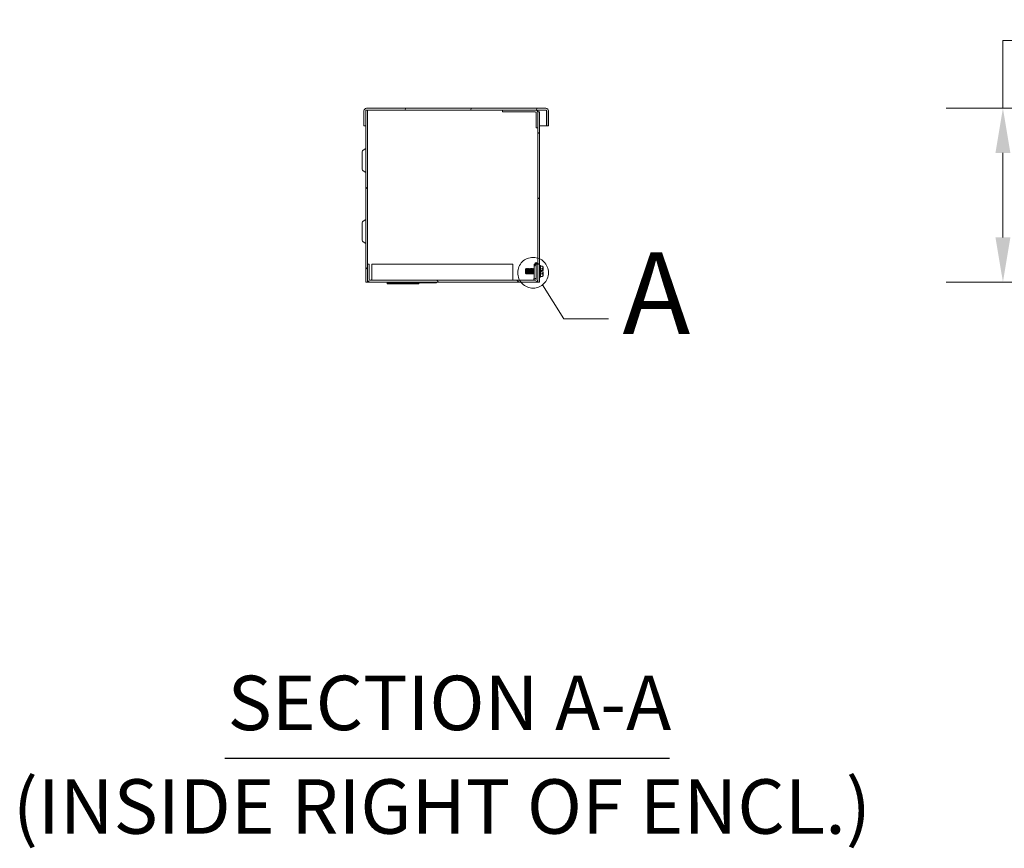
# Model space of a CAD drawing. Units: inches. Extents: x 6 to 263, y 11 to 166.
# Drawn here: x 9 to 44, y 58 to 87 of the extents above; entities that cross this region are included whole.
import ezdxf

# ---------------------------------------------------------------- set-up
doc = ezdxf.new("R2010")
doc.units = ezdxf.units.IN
doc.header["$LTSCALE"] = 16
doc.header["$MEASUREMENT"] = 0
doc.linetypes.add('DOUBLE_DASH_CHAIN', pattern=[1.2403, 0.6614, -0.0827, 0.1654, -0.0827, 0.1654, -0.0827])
for name, color, linetype, lineweight in [('Detail Boundary (ANSI)', 7, 'DOUBLE_DASH_CHAIN', 5), ('Dimension (ANSI)', 7, 'Continuous', 5), ('Hatch (ANSI)', 7, 'Continuous', 5), ('Symbol (ANSI)', 7, 'Continuous', 5), ('Visible (ANSI)', 7, 'Continuous', 5)]:
    doc.layers.add(name, color=color, linetype=linetype, lineweight=lineweight)
doc.styles.add('DEFAULT-ANSI', font='tahoma.ttf')
doc.styles.add('Label Text (ANSI)', font='tahoma.ttf')
doc.styles.add('ROMANS', font='tahoma.ttf')
doc.styles.add('Text Style168', font='tahoma.ttf')
doc.dimstyles.new('Default (ANSI)', dxfattribs={"dimscale": 16, "dimtxt": 0.07, "dimasz": 0.098425, "dimexe": 0.125, "dimexo": 0.0625, "dimgap": 0.031496, "dimtad": 0, "dimtih": 1, "dimtoh": 1, "dimrnd": 1e-08, "dimzin": 0, "dimdsep": 46, "dimtxsty": 'ROMANS', "dimcen": 0.09, "dimdle": 0.393701, "dimclrd": 256, "dimclre": 256, "dimclrt": 256, "dimadec": 0, "dimazin": 0, "dimtfac": 1.428571, "dimtofl": 0, "dimtmove": 0, "dimatfit": 3, "dimfxl": 1, "dimtolj": 1, "dimtzin": 0, "dimlwd": -1, "dimlwe": -1, "dimarcsym": 0})

# ---------------------------------------------------------------- blocks, each defined once
blk = doc.blocks.new('*D10')
at = {"layer": 'Defpoints', "color": 0}
for p in [(53, 83.815), (44.017, 77.691), (53.125, 77.691)]:
    blk.add_point(p, dxfattribs=at)
at = {"layer": 'Dimension (ANSI)'}
for p, q in [((44.017, 83.815), (44.017, 86.203)), ((44.017, 86.203), (45.591, 86.203)), ((52, 83.815), (42.017, 83.815)), ((44.017, 79.266), (44.017, 82.241)), ((52.125, 77.691), (42.017, 77.691))]:
    blk.add_line(p, q, dxfattribs=at)
for points in [[(43.754, 82.241), (44.279, 82.241), (44.017, 83.815)], [(43.754, 79.266), (44.279, 79.266), (44.017, 77.691)]]:
    blk.add_solid(points, dxfattribs=at)
at = {"layer": 'Dimension (ANSI)', "insert": (47.524, 86.203), "char_height": 1.12, "attachment_point": 5, "style": 'ROMANS'}
blk.add_mtext('\\A1;6.12', dxfattribs=at)
blk = doc.blocks.new('2dDetail0')
at = {"layer": 'Detail Boundary (ANSI)', "linetype": 'Continuous'}
for p, q in [((1.7377, 4.8495), (1.7847, 4.7748)), ((1.7847, 4.7748), (1.8831, 4.7748))]:
    blk.add_line(p, q, dxfattribs=at)
at = {"layer": 'Detail Boundary (ANSI)', "ltscale": 0.067468}
blk.add_circle((1.7168, 4.8761), 0.0339, dxfattribs=at)
at = {"layer": 'Detail Boundary (ANSI)', "insert": (1.9135, 4.6848), "char_height": 0.18, "attachment_point": 7, "style": 'Label Text (ANSI)'}
blk.add_mtext('A', dxfattribs=at)

msp = doc.modelspace()

# ---------------------------------------------------------------- hatches: boundary and pattern name
at = {"layer": 'Hatch (ANSI)'}
h = msp.add_hatch(dxfattribs=at)
h.set_pattern_fill('ANSI31', color=256, scale=16, angle=15, style=0)
edge = h.paths.add_edge_path()
edge.add_line((21.57347, 83.19044), (21.57347, 83.72219))
edge.add_ellipse((21.60472, 83.72219), major_axis=(-0.03125, 0), ratio=1, start_angle=270, end_angle=360, ccw=False)
edge.add_line((21.60472, 83.75344), (21.63547, 83.75344))
edge.add_line((21.63547, 83.75344), (26.38597, 83.75344))
edge.add_line((26.38597, 83.75344), (27.54272, 83.75344))
edge.add_line((27.54272, 83.75344), (27.91822, 83.75344))
edge.add_ellipse((27.91822, 83.72219), major_axis=(0, 0.03125), ratio=1, start_angle=270, end_angle=360, ccw=False)
edge.add_line((27.94947, 83.72219), (27.94947, 83.19044))
edge.add_line((27.94947, 83.19044), (28.01147, 83.19044))
edge.add_line((28.01147, 83.19044), (28.01147, 83.72219))
edge.add_ellipse((27.91822, 83.72219), major_axis=(0.09325, 0), ratio=1, start_angle=0, end_angle=90)
edge.add_line((27.91822, 83.81544), (21.60472, 83.81544))
edge.add_ellipse((21.60472, 83.72219), major_axis=(0, 0.09325), ratio=1, start_angle=0, end_angle=90)
edge.add_line((21.51147, 83.72219), (21.51147, 83.19044))
edge.add_line((21.51147, 83.19044), (21.57347, 83.19044))
h = msp.add_hatch(dxfattribs=at)
h.set_pattern_fill('ANSI31', color=256, scale=16, style=0)
h.paths.add_polyline_path([(21.57347, 83.75344), (21.57347, 83.72219), (21.57347, 83.19044), (21.57347, 77.69094), (21.63547, 77.69094), (21.63547, 77.78419), (21.63547, 78.31594), (21.63547, 83.75344), (21.60472, 83.75344)])
h = msp.add_hatch(dxfattribs=at)
h.set_pattern_fill('ANSI31', color=256, scale=16, angle=75, style=0)
edge = h.paths.add_edge_path()
edge.add_line((27.57397, 83.66019), (27.57397, 83.12844))
edge.add_line((27.57397, 83.12844), (27.63597, 83.12844))
edge.add_line((27.63597, 83.12844), (27.63597, 83.66019))
edge.add_ellipse((27.54272, 83.66019), major_axis=(0.09325, 0), ratio=1, start_angle=0, end_angle=90)
edge.add_line((27.54272, 83.75344), (26.38597, 83.75344))
edge.add_line((26.38597, 83.75344), (26.38597, 83.69144))
edge.add_line((26.38597, 83.69144), (27.54272, 83.69144))
edge.add_ellipse((27.54272, 83.66019), major_axis=(0, 0.03125), ratio=1, start_angle=270, end_angle=360, ccw=False)
h = msp.add_hatch(dxfattribs=at)
h.set_pattern_fill('ANSI31', color=256, scale=16, angle=-15, style=0)
h.paths.add_polyline_path([(27.63597, 77.69094), (27.69797, 77.69094), (27.69797, 83.69094), (27.63597, 83.69094), (27.63597, 83.66019), (27.63597, 83.12844)])
h = msp.add_hatch(dxfattribs=at)
h.set_pattern_fill('ANSI31', color=256, scale=16, angle=90, style=0)
edge = h.paths.add_edge_path()
edge.add_line((21.69747, 77.78419), (21.69747, 78.31594))
edge.add_line((21.69747, 78.31594), (21.63547, 78.31594))
edge.add_line((21.63547, 78.31594), (21.63547, 77.78419))
edge.add_ellipse((21.72872, 77.78419), major_axis=(-0.09325, 0), ratio=1, start_angle=0, end_angle=90)
edge.add_line((21.72872, 77.69094), (27.54222, 77.69094))
edge.add_ellipse((27.54222, 77.78419), major_axis=(0, -0.09325), ratio=1, start_angle=0, end_angle=90)
edge.add_line((27.63547, 77.78419), (27.63547, 78.31594))
edge.add_line((27.63547, 78.31594), (27.57347, 78.31594))
edge.add_line((27.57347, 78.31594), (27.57347, 77.78419))
edge.add_ellipse((27.54222, 77.78419), major_axis=(0.03125, 0), ratio=1, start_angle=270, end_angle=360, ccw=False)
edge.add_line((27.54222, 77.75294), (21.72872, 77.75294))
edge.add_ellipse((21.72872, 77.78419), major_axis=(0, -0.03125), ratio=1, start_angle=270, end_angle=360, ccw=False)

# ---------------------------------------------------------------- linework, layer by layer
at = {"layer": 'Symbol (ANSI)', "lineweight": 30}
msp.add_line((16.60724, 60.90431), (32.27842, 60.90431), dxfattribs=at)
at = {"layer": 'Visible (ANSI)'}
for p, q in [((21.51147, 83.72219), (21.51147, 83.19044)), ((21.57347, 83.75344), (21.57347, 77.69094)), ((21.63547, 83.75344), (21.57347, 83.75344)), ((21.57347, 83.19044), (21.57347, 83.72219)), ((27.91822, 83.81544), (21.60472, 83.81544)), ((21.60472, 83.75344), (27.91822, 83.75344)), ((21.63547, 77.69094), (21.63547, 83.75344)), ((27.54272, 83.75344), (26.38597, 83.75344)), ((26.38597, 83.75344), (26.38597, 83.69144)), ((26.38597, 83.69144), (27.54272, 83.69144)), ((27.57397, 83.66019), (27.57397, 83.12844)), ((27.63597, 83.75344), (27.63597, 83.69094)), ((27.69797, 83.69094), (27.63597, 83.69094)), ((27.63597, 83.69094), (27.63597, 77.69094)), ((27.63597, 83.12844), (27.63597, 83.66019)), ((27.69797, 77.69094), (27.69797, 83.69094)), ((27.93842, 83.72219), (27.93842, 83.19044)), ((27.94947, 83.72219), (27.94947, 83.19044)), ((28.01147, 83.19044), (28.01147, 83.72219)), ((21.51147, 83.19044), (21.57347, 83.19044)), ((27.57397, 83.12844), (27.63597, 83.12844)), ((27.69797, 83.19044), (27.93842, 83.19044)), ((27.94947, 83.19044), (28.01147, 83.19044)), ((21.44847, 82.28494), (21.44847, 81.65943)), ((21.47997, 82.3395), (21.57297, 82.3932)), ((21.47997, 81.60487), (21.57297, 81.55118)), ((21.44847, 79.78494), (21.44847, 79.15943)), ((21.47997, 79.8395), (21.57297, 79.8932)), ((21.47997, 79.10487), (21.57297, 79.05118)), ((21.69747, 78.31594), (21.63547, 78.31594)), ((21.63547, 78.31594), (21.63547, 77.78419)), ((21.69747, 77.78419), (21.69747, 78.31594)), ((26.76047, 78.31594), (21.78586, 78.31594)), ((21.78586, 77.78419), (21.78586, 78.31594)), ((26.76047, 78.31594), (26.76047, 77.78419)), ((27.19797, 78.14125), (27.20919, 78.15247)), ((27.19797, 78.14125), (27.19797, 77.99813)), ((27.2175, 78.14452), (27.21387, 78.14452)), ((27.22868, 78.16469), (27.23367, 78.16469)), ((27.24875, 78.14452), (27.24512, 78.14452)), ((27.25993, 78.16469), (27.26492, 78.16469)), ((27.28, 78.14452), (27.27637, 78.14452)), ((27.29118, 78.16469), (27.29617, 78.16469)), ((27.31125, 78.14452), (27.30762, 78.14452)), ((27.32243, 78.16469), (27.32742, 78.16469)), ((27.3425, 78.14452), (27.33887, 78.14452)), ((27.35368, 78.16469), (27.35867, 78.16469)), ((27.37375, 78.14452), (27.37012, 78.14452)), ((27.38493, 78.16469), (27.38992, 78.16469)), ((27.405, 78.14452), (27.40137, 78.14452)), ((27.41618, 78.16469), (27.42117, 78.16469)), ((27.43625, 78.14452), (27.43262, 78.14452)), ((27.44743, 78.16469), (27.45242, 78.16469)), ((27.4675, 78.14452), (27.46387, 78.14452)), ((27.47868, 78.16469), (27.48367, 78.16469)), ((27.49875, 78.14452), (27.49512, 78.14452)), ((27.50993, 78.16469), (27.51047, 78.16469)), ((27.51047, 78.00344), (27.51047, 78.31594)), ((27.52947, 78.25399), (27.52947, 78.32369)), ((27.55147, 78.32369), (27.55147, 78.27715)), ((27.63547, 78.31594), (27.57347, 78.31594)), ((27.57347, 78.31594), (27.57347, 77.78419)), ((27.61347, 78.31594), (27.61347, 78.32369)), ((27.63547, 78.32369), (27.63547, 78.31594)), ((27.63547, 77.78419), (27.63547, 78.31594)), ((27.63547, 78.16469), (27.63597, 78.16469)), ((27.72897, 78.27669), (27.69797, 78.27669)), ((27.72897, 78.27669), (27.72897, 77.86269)), ((27.7938, 78.25011), (27.72897, 78.25011)), ((27.7938, 78.1599), (27.72897, 78.1599)), ((27.75797, 78.09313), (27.75797, 78.04625)), ((27.75797, 78.09313), (27.81622, 78.09313)), ((27.75797, 78.04625), (27.81622, 78.04625)), ((27.81797, 78.22594), (27.7938, 78.25011)), ((27.81797, 78.09313), (27.81622, 78.09313)), ((27.81622, 78.04625), (27.81797, 78.04625)), ((27.81797, 78.22594), (27.81797, 78.20501)), ((27.81797, 78.20501), (27.81797, 78.09313)), ((27.81797, 78.04625), (27.81797, 77.93437)), ((21.57347, 77.69094), (21.63547, 77.69094)), ((21.66672, 77.69094), (21.63547, 77.69094)), ((21.72872, 77.69094), (21.66672, 77.69094)), ((27.54222, 77.75294), (21.72872, 77.75294)), ((21.72872, 77.69094), (27.54222, 77.69094)), ((22.32631, 77.65994), (22.32631, 77.69094)), ((23.69562, 77.69094), (23.69562, 77.65994)), ((23.69563, 77.65994), (23.69563, 77.69094)), ((26.76047, 77.78419), (26.76047, 77.75294)), ((27.19797, 77.99813), (27.20124, 77.99485)), ((27.20124, 77.9955), (27.20124, 77.99485)), ((27.20161, 77.99485), (27.20124, 77.99485)), ((27.20139, 77.99522), (27.20131, 77.99537)), ((27.20266, 77.99343), (27.21924, 77.97685)), ((27.23285, 77.99485), (27.22922, 77.99485)), ((27.2443, 77.97469), (27.24929, 77.97469)), ((27.2641, 77.99485), (27.26047, 77.99485)), ((27.27555, 77.97469), (27.28054, 77.97469)), ((27.29535, 77.99485), (27.29172, 77.99485)), ((27.3068, 77.97469), (27.31179, 77.97469)), ((27.3266, 77.99485), (27.32297, 77.99485)), ((27.33805, 77.97469), (27.34304, 77.97469)), ((27.35785, 77.99485), (27.35422, 77.99485)), ((27.3693, 77.97469), (27.37429, 77.97469)), ((27.3891, 77.99485), (27.38547, 77.99485)), ((27.40055, 77.97469), (27.40554, 77.97469)), ((27.42035, 77.99485), (27.41672, 77.99485)), ((27.4318, 77.97469), (27.43679, 77.97469)), ((27.4516, 77.99485), (27.44797, 77.99485)), ((27.46305, 77.97469), (27.46804, 77.97469)), ((27.48285, 77.99485), (27.47922, 77.99485)), ((27.4893, 77.79221), (27.51047, 77.85037)), ((27.50998, 77.78469), (27.4893, 77.79221)), ((27.4943, 77.97469), (27.49929, 77.97469)), ((27.52363, 77.82221), (27.50998, 77.78469)), ((27.51047, 78.00344), (27.51047, 77.84769)), ((27.55735, 77.81644), (27.54172, 77.81644)), ((27.63597, 77.69094), (27.54222, 77.69094)), ((27.55735, 77.81644), (27.57347, 77.81644)), ((27.63597, 77.99485), (27.63547, 77.99485)), ((27.63597, 77.69094), (27.69797, 77.69094)), ((27.72897, 77.86269), (27.69797, 77.86269)), ((27.7938, 77.97948), (27.72897, 77.97948)), ((27.7938, 77.88927), (27.72897, 77.88927)), ((27.81797, 77.91344), (27.7938, 77.88927)), ((27.81797, 77.93437), (27.81797, 77.91344)), ((23.69562, 77.65994), (22.32631, 77.65994)), ((22.32695, 77.65994), (22.32695, 77.62894)), ((23.44497, 77.62894), (22.32695, 77.62894)), ((23.44497, 77.65994), (23.44497, 77.62894)), ((23.44497, 77.62894), (23.44498, 77.62894)), ((23.44498, 77.65994), (23.44498, 77.62894)), ((23.69562, 77.65994), (23.69563, 77.65994)), ((24.0705, 77.65994), (23.69563, 77.65994)), ((24.07053, 77.65994), (24.0705, 77.65994)), ((24.07053, 77.68208), (24.07053, 77.65994))]:
    msp.add_line(p, q, dxfattribs=at)
for centre, radius, start, end in [((21.60472, 83.72219), 0.09325, 90, 180), ((21.60472, 83.72219), 0.03125, 90, 180), ((27.54272, 83.66019), 0.09325, 0, 90), ((27.54272, 83.66019), 0.03125, 0, 90), ((27.91822, 83.72219), 0.09325, 0, 90), ((27.91822, 83.72219), 0.03125, 0, 90), ((21.51147, 82.28494), 0.063, 120, 180), ((21.57247, 82.39406), 0.001, 300, 0), ((21.51147, 81.65943), 0.063, 180, 240), ((21.57247, 81.55031), 0.001, 0, 60), ((21.51147, 79.78494), 0.063, 120, 180), ((21.57247, 79.89406), 0.001, 300, 0), ((21.51147, 79.15943), 0.063, 180, 240), ((21.57247, 79.05031), 0.001, 0, 60), ((27.65172, 78.06969), 0.16625, 148.170804, 162.62202), ((27.58247, 78.32369), 0.053, 0, 180), ((27.58247, 78.32369), 0.031, 0, 180), ((21.72872, 77.78419), 0.09325, 180, 270), ((21.72872, 77.78419), 0.03125, 180, 270), ((27.65172, 78.06969), 0.16625, 200.861567, 211.829196), ((27.54172, 77.84769), 0.03125, 180, 270), ((27.54222, 77.78419), 0.09325, 270, 0), ((27.54222, 77.78419), 0.03125, 270, 0)]:
    msp.add_arc(centre, radius, start, end, dxfattribs=at)
for points, knots in [([(27.91822, 83.75344), (27.92458, 83.75344), (27.93094, 83.74031), (27.9373, 83.72491), (27.93767, 83.72401), (27.93805, 83.7231), (27.93842, 83.72219)], [0, 0, 0, 0, 1.48347479, 1.48347479, 1.48347479, 1.57079633, 1.57079633, 1.57079633, 1.57079633]), ([(27.21422, 78.06969), (27.21373, 78.08388), (27.2133, 78.09456), (27.21261, 78.11135), (27.2122, 78.12038), (27.21129, 78.1381), (27.21086, 78.1434), (27.21014, 78.15031), (27.20973, 78.15241), (27.20929, 78.15254), (27.20924, 78.15252), (27.20919, 78.15247)], [-0.2805186507, -0.2805186507, -0.2805186507, -0.2805186507, -0.2697388864, -0.2697388864, -0.2541165258, -0.2541165258, -0.2335410444, -0.2335410444, -0.2056240663, -0.2056240663, -0.2020751208, -0.2020751208, -0.2020751208, -0.2020751208]), ([(27.21954, 77.97698), (27.2194, 77.97673), (27.21927, 77.97676), (27.21875, 77.97776), (27.21831, 77.98098), (27.2174, 77.99234), (27.21698, 78.00025), (27.21623, 78.01685), (27.21583, 78.02647), (27.21492, 78.04964), (27.21451, 78.06122), (27.21422, 78.06969)], [-0.231669526, -0.231669526, -0.231669526, -0.231669526, -0.217248219, -0.217248219, -0.169083929, -0.169083929, -0.117217862, -0.117217862, -0.064634108, -0.064634108, -0.000001, -0.000001, -0.000001, -0.000001]), ([(27.23649, 78.06969), (27.23529, 78.09393), (27.23379, 78.11973), (27.23259, 78.13686), (27.23138, 78.154), (27.22988, 78.16469), (27.22868, 78.16469), (27.22854, 78.16469), (27.22839, 78.16454), (27.22824, 78.16424)], [0.916985595, 0.916985595, 0.916985595, 0.916985595, 0.9232355932, 0.9232355932, 0.9232355932, 0.9294855932, 0.9294855932, 0.9294855932, 0.9302331282, 0.9302331282, 0.9302331282, 0.9302331282]), ([(27.2443, 77.97469), (27.2431, 77.97469), (27.2416, 77.98538), (27.2404, 78.00251), (27.23919, 78.01965), (27.23769, 78.04545), (27.23649, 78.06969)], [0.904485595, 0.904485595, 0.904485595, 0.904485595, 0.9107355932, 0.9107355932, 0.9107355932, 0.916985595, 0.916985595, 0.916985595, 0.916985595]), ([(27.24148, 78.06969), (27.24268, 78.04545), (27.24418, 78.01965), (27.24539, 78.00251), (27.24659, 77.98538), (27.24809, 77.97469), (27.24929, 77.97469), (27.24944, 77.97469), (27.24958, 77.97484), (27.24974, 77.97514)], [0.1249999982, 0.1249999982, 0.1249999982, 0.1249999982, 0.1312499997, 0.1312499997, 0.1312499997, 0.1375, 0.1375, 0.1375, 0.1382475314, 0.1382475314, 0.1382475314, 0.1382475314]), ([(27.26774, 78.06969), (27.26654, 78.09393), (27.26504, 78.11973), (27.26384, 78.13686), (27.26263, 78.154), (27.26113, 78.16469), (27.25993, 78.16469), (27.25979, 78.16469), (27.25964, 78.16454), (27.25949, 78.16424)], [0.866985595, 0.866985595, 0.866985595, 0.866985595, 0.8732355932, 0.8732355932, 0.8732355932, 0.8794855932, 0.8794855932, 0.8794855932, 0.8802331282, 0.8802331282, 0.8802331282, 0.8802331282]), ([(27.27555, 77.97469), (27.27435, 77.97469), (27.27285, 77.98538), (27.27165, 78.00251), (27.27044, 78.01965), (27.26894, 78.04545), (27.26774, 78.06969)], [0.854485595, 0.854485595, 0.854485595, 0.854485595, 0.8607355932, 0.8607355932, 0.8607355932, 0.866985595, 0.866985595, 0.866985595, 0.866985595]), ([(27.27273, 78.06969), (27.27393, 78.04545), (27.27543, 78.01965), (27.27664, 78.00251), (27.27784, 77.98538), (27.27934, 77.97469), (27.28054, 77.97469), (27.28069, 77.97469), (27.28083, 77.97484), (27.28099, 77.97514)], [0.1749999982, 0.1749999982, 0.1749999982, 0.1749999982, 0.1812499997, 0.1812499997, 0.1812499997, 0.1875, 0.1875, 0.1875, 0.1882475314, 0.1882475314, 0.1882475314, 0.1882475314]), ([(27.29899, 78.06969), (27.29779, 78.09393), (27.29629, 78.11973), (27.29509, 78.13686), (27.29388, 78.154), (27.29238, 78.16469), (27.29118, 78.16469), (27.29104, 78.16469), (27.29089, 78.16454), (27.29074, 78.16424)], [0.816985595, 0.816985595, 0.816985595, 0.816985595, 0.8232355932, 0.8232355932, 0.8232355932, 0.8294855932, 0.8294855932, 0.8294855932, 0.8302331282, 0.8302331282, 0.8302331282, 0.8302331282]), ([(27.3068, 77.97469), (27.3056, 77.97469), (27.3041, 77.98538), (27.3029, 78.00251), (27.30169, 78.01965), (27.30019, 78.04545), (27.29899, 78.06969)], [0.804485595, 0.804485595, 0.804485595, 0.804485595, 0.8107355932, 0.8107355932, 0.8107355932, 0.816985595, 0.816985595, 0.816985595, 0.816985595]), ([(27.30398, 78.06969), (27.30518, 78.04545), (27.30668, 78.01965), (27.30789, 78.00251), (27.30909, 77.98538), (27.31059, 77.97469), (27.31179, 77.97469), (27.31194, 77.97469), (27.31208, 77.97484), (27.31224, 77.97514)], [0.2249999982, 0.2249999982, 0.2249999982, 0.2249999982, 0.2312499997, 0.2312499997, 0.2312499997, 0.2375, 0.2375, 0.2375, 0.2382475314, 0.2382475314, 0.2382475314, 0.2382475314]), ([(27.33024, 78.06969), (27.32904, 78.09393), (27.32754, 78.11973), (27.32634, 78.13686), (27.32513, 78.154), (27.32363, 78.16469), (27.32243, 78.16469), (27.32229, 78.16469), (27.32214, 78.16454), (27.32199, 78.16424)], [0.766985595, 0.766985595, 0.766985595, 0.766985595, 0.7732355932, 0.7732355932, 0.7732355932, 0.7794855932, 0.7794855932, 0.7794855932, 0.7802331282, 0.7802331282, 0.7802331282, 0.7802331282]), ([(27.33805, 77.97469), (27.33685, 77.97469), (27.33535, 77.98538), (27.33415, 78.00251), (27.33294, 78.01965), (27.33144, 78.04545), (27.33024, 78.06969)], [0.754485595, 0.754485595, 0.754485595, 0.754485595, 0.7607355932, 0.7607355932, 0.7607355932, 0.766985595, 0.766985595, 0.766985595, 0.766985595]), ([(27.33523, 78.06969), (27.33643, 78.04545), (27.33793, 78.01965), (27.33914, 78.00251), (27.34034, 77.98538), (27.34184, 77.97469), (27.34304, 77.97469), (27.34319, 77.97469), (27.34333, 77.97484), (27.34349, 77.97514)], [0.2749999982, 0.2749999982, 0.2749999982, 0.2749999982, 0.2812499997, 0.2812499997, 0.2812499997, 0.2875, 0.2875, 0.2875, 0.2882475314, 0.2882475314, 0.2882475314, 0.2882475314]), ([(27.36149, 78.06969), (27.36029, 78.09393), (27.35879, 78.11973), (27.35759, 78.13686), (27.35638, 78.154), (27.35488, 78.16469), (27.35368, 78.16469), (27.35354, 78.16469), (27.35339, 78.16454), (27.35324, 78.16424)], [0.716985595, 0.716985595, 0.716985595, 0.716985595, 0.7232355932, 0.7232355932, 0.7232355932, 0.7294855932, 0.7294855932, 0.7294855932, 0.7302331282, 0.7302331282, 0.7302331282, 0.7302331282]), ([(27.3693, 77.97469), (27.3681, 77.97469), (27.3666, 77.98538), (27.3654, 78.00251), (27.36419, 78.01965), (27.36269, 78.04545), (27.36149, 78.06969)], [0.704485595, 0.704485595, 0.704485595, 0.704485595, 0.7107355932, 0.7107355932, 0.7107355932, 0.716985595, 0.716985595, 0.716985595, 0.716985595]), ([(27.36648, 78.06969), (27.36768, 78.04545), (27.36918, 78.01965), (27.37039, 78.00251), (27.37159, 77.98538), (27.37309, 77.97469), (27.37429, 77.97469), (27.37444, 77.97469), (27.37458, 77.97484), (27.37474, 77.97514)], [0.3249999982, 0.3249999982, 0.3249999982, 0.3249999982, 0.3312499997, 0.3312499997, 0.3312499997, 0.3375, 0.3375, 0.3375, 0.3382475314, 0.3382475314, 0.3382475314, 0.3382475314]), ([(27.39274, 78.06969), (27.39154, 78.09393), (27.39004, 78.11973), (27.38884, 78.13686), (27.38763, 78.154), (27.38613, 78.16469), (27.38493, 78.16469), (27.38479, 78.16469), (27.38464, 78.16454), (27.38449, 78.16424)], [0.666985595, 0.666985595, 0.666985595, 0.666985595, 0.6732355932, 0.6732355932, 0.6732355932, 0.6794855932, 0.6794855932, 0.6794855932, 0.6802331282, 0.6802331282, 0.6802331282, 0.6802331282]), ([(27.40055, 77.97469), (27.39935, 77.97469), (27.39785, 77.98538), (27.39665, 78.00251), (27.39544, 78.01965), (27.39394, 78.04545), (27.39274, 78.06969)], [0.654485595, 0.654485595, 0.654485595, 0.654485595, 0.6607355932, 0.6607355932, 0.6607355932, 0.666985595, 0.666985595, 0.666985595, 0.666985595]), ([(27.39773, 78.06969), (27.39893, 78.04545), (27.40043, 78.01965), (27.40164, 78.00251), (27.40284, 77.98538), (27.40434, 77.97469), (27.40554, 77.97469), (27.40569, 77.97469), (27.40583, 77.97484), (27.40599, 77.97514)], [0.3749999982, 0.3749999982, 0.3749999982, 0.3749999982, 0.3812499997, 0.3812499997, 0.3812499997, 0.3875, 0.3875, 0.3875, 0.3882475314, 0.3882475314, 0.3882475314, 0.3882475314]), ([(27.42399, 78.06969), (27.42279, 78.09393), (27.42129, 78.11973), (27.42009, 78.13686), (27.41888, 78.154), (27.41738, 78.16469), (27.41618, 78.16469), (27.41604, 78.16469), (27.41589, 78.16454), (27.41574, 78.16424)], [0.616985595, 0.616985595, 0.616985595, 0.616985595, 0.6232355932, 0.6232355932, 0.6232355932, 0.6294855932, 0.6294855932, 0.6294855932, 0.6302331282, 0.6302331282, 0.6302331282, 0.6302331282]), ([(27.4318, 77.97469), (27.4306, 77.97469), (27.4291, 77.98538), (27.4279, 78.00251), (27.42669, 78.01965), (27.42519, 78.04545), (27.42399, 78.06969)], [0.604485595, 0.604485595, 0.604485595, 0.604485595, 0.6107355932, 0.6107355932, 0.6107355932, 0.616985595, 0.616985595, 0.616985595, 0.616985595]), ([(27.42898, 78.06969), (27.43018, 78.04545), (27.43168, 78.01965), (27.43289, 78.00251), (27.43409, 77.98538), (27.43559, 77.97469), (27.43679, 77.97469), (27.43694, 77.97469), (27.43708, 77.97484), (27.43724, 77.97514)], [0.4249999982, 0.4249999982, 0.4249999982, 0.4249999982, 0.4312499997, 0.4312499997, 0.4312499997, 0.4375, 0.4375, 0.4375, 0.4382475314, 0.4382475314, 0.4382475314, 0.4382475314]), ([(27.45524, 78.06969), (27.45404, 78.09393), (27.45254, 78.11973), (27.45134, 78.13686), (27.45013, 78.154), (27.44863, 78.16469), (27.44743, 78.16469), (27.44729, 78.16469), (27.44714, 78.16454), (27.44699, 78.16424)], [0.566985595, 0.566985595, 0.566985595, 0.566985595, 0.5732355932, 0.5732355932, 0.5732355932, 0.5794855932, 0.5794855932, 0.5794855932, 0.5802331282, 0.5802331282, 0.5802331282, 0.5802331282]), ([(27.46305, 77.97469), (27.46185, 77.97469), (27.46035, 77.98538), (27.45915, 78.00251), (27.45794, 78.01965), (27.45644, 78.04545), (27.45524, 78.06969)], [0.554485595, 0.554485595, 0.554485595, 0.554485595, 0.5607355932, 0.5607355932, 0.5607355932, 0.566985595, 0.566985595, 0.566985595, 0.566985595]), ([(27.46023, 78.06969), (27.46143, 78.04545), (27.46293, 78.01965), (27.46414, 78.00251), (27.46534, 77.98538), (27.46684, 77.97469), (27.46804, 77.97469), (27.46819, 77.97469), (27.46833, 77.97484), (27.46849, 77.97514)], [0.4749999982, 0.4749999982, 0.4749999982, 0.4749999982, 0.4812499997, 0.4812499997, 0.4812499997, 0.4875, 0.4875, 0.4875, 0.4882475314, 0.4882475314, 0.4882475314, 0.4882475314]), ([(27.48649, 78.06969), (27.48529, 78.09393), (27.48379, 78.11973), (27.48259, 78.13686), (27.48138, 78.154), (27.47988, 78.16469), (27.47868, 78.16469), (27.47854, 78.16469), (27.47839, 78.16454), (27.47824, 78.16424)], [0.516985595, 0.516985595, 0.516985595, 0.516985595, 0.5232355932, 0.5232355932, 0.5232355932, 0.5294855932, 0.5294855932, 0.5294855932, 0.5302331282, 0.5302331282, 0.5302331282, 0.5302331282]), ([(27.4943, 77.97469), (27.4931, 77.97469), (27.4916, 77.98538), (27.4904, 78.00251), (27.48919, 78.01965), (27.48769, 78.04545), (27.48649, 78.06969)], [0.504485595, 0.504485595, 0.504485595, 0.504485595, 0.5107355932, 0.5107355932, 0.5107355932, 0.516985595, 0.516985595, 0.516985595, 0.516985595]), ([(27.49148, 78.06969), (27.49268, 78.04545), (27.49418, 78.01965), (27.49539, 78.00251), (27.49659, 77.98538), (27.49809, 77.97469), (27.49929, 77.97469), (27.49944, 77.97469), (27.49958, 77.97484), (27.49974, 77.97514)], [0.5249999982, 0.5249999982, 0.5249999982, 0.5249999982, 0.5312499997, 0.5312499997, 0.5312499997, 0.5375, 0.5375, 0.5375, 0.5382475314, 0.5382475314, 0.5382475314, 0.5382475314]), ([(27.51047, 78.16402), (27.51029, 78.16446), (27.5101, 78.16469), (27.50993, 78.16469), (27.50979, 78.16469), (27.50964, 78.16454), (27.50949, 78.16424)], [0.47857675136, 0.47857675136, 0.47857675136, 0.47857675136, 0.4794855932, 0.4794855932, 0.4794855932, 0.48023312825, 0.48023312825, 0.48023312825, 0.48023312825]), ([(27.5295, 78.31594), (27.52454, 78.31594), (27.52046, 78.31594), (27.51262, 78.31594), (27.51133, 78.31594), (27.51047, 78.31594)], [-0.608047681, -0.608047681, -0.608047681, -0.608047681, -0.541354514, -0.541354514, -0.407584325, -0.407584325, -0.407584325, -0.407584325]), ([(21.72872, 77.75294), (21.74671, 77.75294), (21.7647, 77.76607), (21.78268, 77.78146), (21.78374, 77.78237), (21.7848, 77.78328), (21.78586, 77.78419)], [0, 0, 0, 0, 1.48347479, 1.48347479, 1.48347479, 1.57079633, 1.57079633, 1.57079633, 1.57079633]), ([(22.32631, 77.68843), (22.3263, 77.68873), (22.32629, 77.68902), (22.32626, 77.68987), (22.32624, 77.69042), (22.32621, 77.69094)], [0.29848311257, 0.29848311257, 0.29848311257, 0.29848311257, 0.30107103672, 0.30107103672, 0.30601053905, 0.30601053905, 0.30601053905, 0.30601053905]), ([(24.07073, 77.69094), (24.0707, 77.69042), (24.07068, 77.68987), (24.07064, 77.68876), (24.07062, 77.68819), (24.07059, 77.68701), (24.07057, 77.68641), (24.07055, 77.68519), (24.07054, 77.68457), (24.07053, 77.68333), (24.07053, 77.6827), (24.07053, 77.68208)], [0.0718236693, 0.0718236693, 0.0718236693, 0.0718236693, 0.0767631716, 0.0767631716, 0.0817026739, 0.0817026739, 0.0866421763, 0.0866421763, 0.0915816786, 0.0915816786, 0.0965211809, 0.0965211809, 0.0965211809, 0.0965211809])]:
    msp.add_open_spline(points, degree=3, knots=knots, dxfattribs=at)
for points in [[(27.93842, 83.72219), (27.93718, 83.73116), (27.93595, 83.74008), (27.93471, 83.74863)], [(27.20952, 78.15233), (27.21107, 78.14956), (27.21261, 78.14678), (27.21416, 78.144)], [(27.21722, 78.14452), (27.2209, 78.15111), (27.22457, 78.1577), (27.22824, 78.16428)], [(27.23411, 78.16428), (27.23788, 78.15752), (27.24164, 78.15076), (27.24541, 78.144)], [(27.24847, 78.14452), (27.25215, 78.15111), (27.25582, 78.1577), (27.25949, 78.16428)], [(27.26536, 78.16428), (27.26913, 78.15752), (27.27289, 78.15076), (27.27666, 78.144)], [(27.27972, 78.14452), (27.2834, 78.15111), (27.28707, 78.1577), (27.29074, 78.16428)], [(27.29661, 78.16428), (27.30038, 78.15752), (27.30414, 78.15076), (27.30791, 78.144)], [(27.31097, 78.14452), (27.31465, 78.15111), (27.31832, 78.1577), (27.32199, 78.16428)], [(27.32786, 78.16428), (27.33163, 78.15752), (27.33539, 78.15076), (27.33916, 78.144)], [(27.34222, 78.14452), (27.3459, 78.15111), (27.34957, 78.1577), (27.35324, 78.16428)], [(27.35911, 78.16428), (27.36288, 78.15752), (27.36664, 78.15076), (27.37041, 78.144)], [(27.37347, 78.14452), (27.37715, 78.15111), (27.38082, 78.1577), (27.38449, 78.16428)], [(27.39036, 78.16428), (27.39413, 78.15752), (27.39789, 78.15076), (27.40166, 78.144)], [(27.40472, 78.14452), (27.4084, 78.15111), (27.41207, 78.1577), (27.41574, 78.16428)], [(27.42161, 78.16428), (27.42538, 78.15752), (27.42914, 78.15076), (27.43291, 78.144)], [(27.43597, 78.14452), (27.43965, 78.15111), (27.44332, 78.1577), (27.44699, 78.16428)], [(27.45286, 78.16428), (27.45663, 78.15752), (27.46039, 78.15076), (27.46416, 78.144)], [(27.46722, 78.14452), (27.4709, 78.15111), (27.47457, 78.1577), (27.47824, 78.16428)], [(27.48411, 78.16428), (27.48788, 78.15752), (27.49164, 78.15076), (27.49541, 78.144)], [(27.49847, 78.14452), (27.50215, 78.15111), (27.50582, 78.1577), (27.50949, 78.16428)], [(27.63597, 78.16237), (27.6358, 78.16308), (27.63563, 78.16364), (27.63547, 78.16402)], [(27.20124, 77.9955), (27.20177, 77.9945), (27.20225, 77.99385), (27.20267, 77.99343)], [(27.2295, 77.99485), (27.22617, 77.9889), (27.22285, 77.98294), (27.21953, 77.97698)], [(27.24386, 77.97509), (27.2401, 77.98185), (27.23633, 77.98862), (27.23256, 77.99537)], [(27.26075, 77.99485), (27.25707, 77.98827), (27.2534, 77.98168), (27.24974, 77.97509)], [(27.27511, 77.97509), (27.27135, 77.98185), (27.26758, 77.98862), (27.26381, 77.99537)], [(27.292, 77.99485), (27.28832, 77.98827), (27.28465, 77.98168), (27.28099, 77.97509)], [(27.30636, 77.97509), (27.3026, 77.98185), (27.29883, 77.98862), (27.29506, 77.99537)], [(27.32325, 77.99485), (27.31957, 77.98827), (27.3159, 77.98168), (27.31224, 77.97509)], [(27.33761, 77.97509), (27.33385, 77.98185), (27.33008, 77.98862), (27.32631, 77.99537)], [(27.3545, 77.99485), (27.35082, 77.98827), (27.34715, 77.98168), (27.34349, 77.97509)], [(27.36886, 77.97509), (27.3651, 77.98185), (27.36133, 77.98862), (27.35756, 77.99537)], [(27.38575, 77.99485), (27.38207, 77.98827), (27.3784, 77.98168), (27.37474, 77.97509)], [(27.40011, 77.97509), (27.39635, 77.98185), (27.39258, 77.98862), (27.38881, 77.99537)], [(27.417, 77.99485), (27.41332, 77.98827), (27.40965, 77.98168), (27.40599, 77.97509)], [(27.43136, 77.97509), (27.4276, 77.98185), (27.42383, 77.98862), (27.42006, 77.99537)], [(27.44825, 77.99485), (27.44457, 77.98827), (27.4409, 77.98168), (27.43724, 77.97509)], [(27.46261, 77.97509), (27.45885, 77.98185), (27.45508, 77.98862), (27.45131, 77.99537)], [(27.4795, 77.99485), (27.47582, 77.98827), (27.47215, 77.98168), (27.46849, 77.97509)], [(27.49386, 77.97509), (27.4901, 77.98185), (27.48633, 77.98862), (27.48256, 77.99537)], [(27.50692, 77.988), (27.50453, 77.9837), (27.50213, 77.9794), (27.49974, 77.97509)], [(27.63575, 77.99485), (27.63566, 77.99469), (27.63556, 77.99452), (27.63547, 77.99435)]]:
    msp.add_open_spline(points, degree=3, dxfattribs=at)
for points, weights, knots in [([(27.21416, 78.144), (27.21587, 78.14095), (27.2175, 78.12261), (27.21945, 78.10069), (27.22141, 78.06969), (27.22336, 78.03869), (27.22531, 78.01677), (27.22727, 77.99485), (27.22922, 77.99485)], [0.980335065808, 0.935479807813, 1, 0.923879532511, 1, 0.923879532511, 1, 0.92387955465, 0.999999955723], [0.0634524603, 0.0634524603, 0.0634524603, 0.06875, 0.06875, 0.075, 0.075, 0.08125, 0.08125, 0.0874999982, 0.0874999982, 0.0874999982]), ([(27.24541, 78.144), (27.24712, 78.14095), (27.24875, 78.12261), (27.2507, 78.10069), (27.25266, 78.06969), (27.25461, 78.03869), (27.25656, 78.01677), (27.25852, 77.99485), (27.26047, 77.99485)], [0.980335065808, 0.935479807813, 1, 0.923879532511, 1, 0.923879532511, 1, 0.92387955465, 0.999999955723], [0.1134524603, 0.1134524603, 0.1134524603, 0.11875, 0.11875, 0.125, 0.125, 0.13125, 0.13125, 0.1374999982, 0.1374999982, 0.1374999982]), ([(27.27666, 78.144), (27.27837, 78.14095), (27.28, 78.12261), (27.28195, 78.10069), (27.28391, 78.06969), (27.28586, 78.03869), (27.28781, 78.01677), (27.28977, 77.99485), (27.29172, 77.99485)], [0.980335065808, 0.935479807813, 1, 0.923879532511, 1, 0.923879532511, 1, 0.92387955465, 0.999999955723], [0.1634524603, 0.1634524603, 0.1634524603, 0.16875, 0.16875, 0.175, 0.175, 0.18125, 0.18125, 0.1874999982, 0.1874999982, 0.1874999982]), ([(27.30791, 78.144), (27.30962, 78.14095), (27.31125, 78.12261), (27.3132, 78.10069), (27.31516, 78.06969), (27.31711, 78.03869), (27.31906, 78.01677), (27.32102, 77.99485), (27.32297, 77.99485)], [0.980335065808, 0.935479807813, 1, 0.923879532511, 1, 0.923879532511, 1, 0.92387955465, 0.999999955723], [0.2134524603, 0.2134524603, 0.2134524603, 0.21875, 0.21875, 0.225, 0.225, 0.23125, 0.23125, 0.2374999982, 0.2374999982, 0.2374999982]), ([(27.33916, 78.144), (27.34087, 78.14095), (27.3425, 78.12261), (27.34445, 78.10069), (27.34641, 78.06969), (27.34836, 78.03869), (27.35031, 78.01677), (27.35227, 77.99485), (27.35422, 77.99485)], [0.980335065808, 0.935479807813, 1, 0.923879532511, 1, 0.923879532511, 1, 0.92387955465, 0.999999955723], [0.2634524603, 0.2634524603, 0.2634524603, 0.26875, 0.26875, 0.275, 0.275, 0.28125, 0.28125, 0.2874999982, 0.2874999982, 0.2874999982]), ([(27.37041, 78.144), (27.37212, 78.14095), (27.37375, 78.12261), (27.3757, 78.10069), (27.37766, 78.06969), (27.37961, 78.03869), (27.38156, 78.01677), (27.38352, 77.99485), (27.38547, 77.99485)], [0.980335065808, 0.935479807813, 1, 0.923879532511, 1, 0.923879532511, 1, 0.92387955465, 0.999999955723], [0.3134524603, 0.3134524603, 0.3134524603, 0.31875, 0.31875, 0.325, 0.325, 0.33125, 0.33125, 0.3374999982, 0.3374999982, 0.3374999982]), ([(27.40166, 78.144), (27.40337, 78.14095), (27.405, 78.12261), (27.40695, 78.10069), (27.40891, 78.06969), (27.41086, 78.03869), (27.41281, 78.01677), (27.41477, 77.99485), (27.41672, 77.99485)], [0.980335065808, 0.935479807813, 1, 0.923879532511, 1, 0.923879532511, 1, 0.92387955465, 0.999999955723], [0.3634524603, 0.3634524603, 0.3634524603, 0.36875, 0.36875, 0.375, 0.375, 0.38125, 0.38125, 0.3874999982, 0.3874999982, 0.3874999982]), ([(27.43291, 78.144), (27.43462, 78.14095), (27.43625, 78.12261), (27.4382, 78.10069), (27.44016, 78.06969), (27.44211, 78.03869), (27.44406, 78.01677), (27.44602, 77.99485), (27.44797, 77.99485)], [0.980335065808, 0.935479807813, 1, 0.923879532511, 1, 0.923879532511, 1, 0.92387955465, 0.999999955723], [0.4134524603, 0.4134524603, 0.4134524603, 0.41875, 0.41875, 0.425, 0.425, 0.43125, 0.43125, 0.4374999982, 0.4374999982, 0.4374999982]), ([(27.46416, 78.144), (27.46587, 78.14095), (27.4675, 78.12261), (27.46945, 78.10069), (27.47141, 78.06969), (27.47336, 78.03869), (27.47531, 78.01677), (27.47727, 77.99485), (27.47922, 77.99485)], [0.980335065808, 0.935479807813, 1, 0.923879532511, 1, 0.923879532511, 1, 0.92387955465, 0.999999955723], [0.4634524603, 0.4634524603, 0.4634524603, 0.46875, 0.46875, 0.475, 0.475, 0.48125, 0.48125, 0.4874999982, 0.4874999982, 0.4874999982]), ([(27.50107, 78.09334), (27.50189, 78.08182), (27.50266, 78.06969), (27.50342, 78.05755), (27.50425, 78.04604)], [0.963159881549, 0.968754300227, 1, 0.968754342873, 0.96315989682], [0.52243451886, 0.52243451886, 0.52243451886, 0.525, 0.525, 0.52756547764, 0.52756547764, 0.52756547764]), ([(27.50497, 78.09334), (27.5058, 78.08182), (27.50656, 78.06969), (27.50733, 78.05755), (27.50815, 78.04604)], [0.963159881548, 0.968754300226, 1, 0.968754342859, 0.963159896815], [0.52665534907, 0.52665534907, 0.52665534907, 0.52924155714, 0.52924155714, 0.53182776167, 0.53182776167, 0.53182776167])]:
    msp.add_rational_spline(points, weights, degree=2, knots=knots, dxfattribs=at)
for points, weights in [([(27.49541, 78.144), (27.49656, 78.14194), (27.49774, 78.13237)], [0.980335065808, 0.949580758913, 0.970243249548]), ([(27.57347, 78.31594), (27.5621, 78.31594), (27.55147, 78.31594)], [1.00095647179, 1.00099911635, 1.00053822725]), ([(27.7938, 78.25011), (27.81797, 78.22594), (27.81797, 78.20501)], [1.3094944999, 1.41078425197, 1.41078425197]), ([(27.81797, 78.20501), (27.81797, 78.18407), (27.7938, 78.1599)], [1.41078425197, 1.41078425197, 1.3094944999]), ([(27.7938, 78.1599), (27.8116, 78.1243), (27.81622, 78.09313)], [1.3094944999, 1.38259057168, 1.40293663074]), ([(27.81622, 78.04625), (27.8116, 78.01508), (27.7938, 77.97948)], [1.40293663074, 1.38259057168, 1.3094944999]), ([(27.20124, 77.9955), (27.20128, 77.99543), (27.20131, 77.99537)], [0.978581155145, 0.979436117161, 0.980335003399]), ([(27.7938, 77.97948), (27.81797, 77.95531), (27.81797, 77.93437)], [1.3094944999, 1.41078425197, 1.41078425197]), ([(27.81797, 77.93437), (27.81797, 77.91344), (27.7938, 77.88927)], [1.41078425197, 1.41078425197, 1.3094944999])]:
    msp.add_rational_spline(points, weights, degree=2, dxfattribs=at)

# ---------------------------------------------------------------- block references
at = {"layer": 'Detail Boundary (ANSI)', "xscale": 16, "yscale": 16, "zscale": 16}
msp.add_blockref('2dDetail0', (0, 0), dxfattribs=at)

# ---------------------------------------------------------------- texts
at = {"layer": 'Symbol (ANSI)', "char_height": 1.92, "attachment_point": 7}
for s, insert, style in [('SECTION A-A', (16.70554, 61.29586), 'Text Style168'), ('(INSIDE RIGHT OF ENCL.)', (9.14407, 57.64452), 'DEFAULT-ANSI')]:
    msp.add_mtext(s, dxfattribs=dict(at, insert=insert, style=style))

# ---------------------------------------------------------------- dimensions: what is measured, and where the dimension line sits
at = {"layer": 'Dimension (ANSI)'}
dim = msp.add_linear_dim(base=(44.01664, 77.69094), p1=(53.00029, 83.81544), p2=(53.12529, 77.69094), angle=270, dimstyle='Default (ANSI)', override={"dimdec": 2, "dimtp": 0, "dimtm": 0, "dimtdec": 2, "dimatfit": 2}, dxfattribs=at)
dim.commit()
dim.dimension.update_dxf_attribs({"geometry": '*D10', "text_midpoint": (47.52415, 86.20265), "dimtype": 160})

doc.saveas('drawing.dxf')
